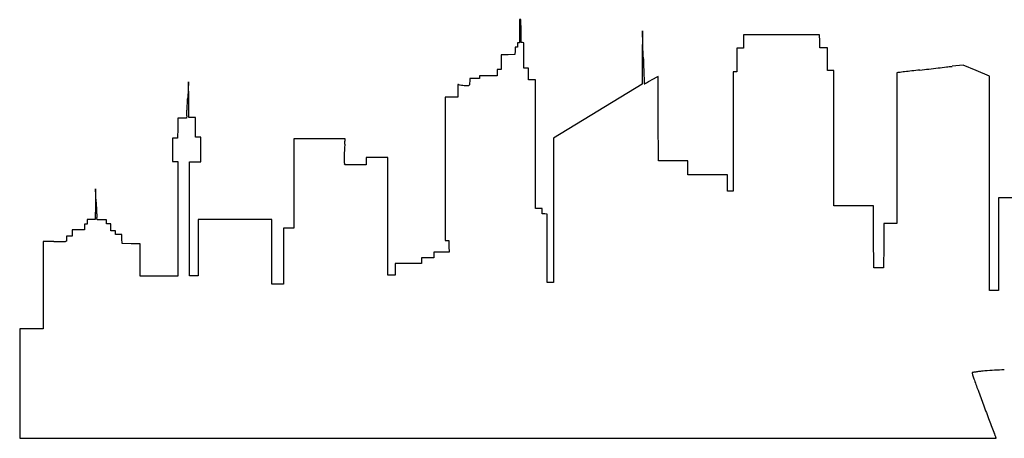
# Model space of a CAD drawing. Units: inches. Extents: x 10266 to 17520, y 30017 to 31599.
# Drawn here: x 10266 to 13935, y 30037 to 31599 of the extents above; entities that cross this region are included whole.
import ezdxf

# ---------------------------------------------------------------- set-up
doc = ezdxf.new("R2010")
doc.units = ezdxf.units.IN
doc.header["$MEASUREMENT"] = 0
doc.layers.add('freecads.com', color=7, linetype='Continuous')

msp = doc.modelspace()

# ---------------------------------------------------------------- linework, layer by layer
at = {"layer": 'freecads.com'}
for p, q in [((12131.5, 31599.1), (12129, 31599.1)), ((12129, 31599.1), (12129, 31555.6)), ((12134, 31599.1), (12131.5, 31599.1)), ((12134.3, 31556.3), (12134, 31599.1)), ((12129, 31555.6), (12129, 31512.1)), ((12134.5, 31513.6), (12134.3, 31556.3)), ((12586.3, 31557.6), (12586.1, 31458.1)), ((12589.7, 31459.1), (12586.3, 31557.6)), ((13105, 31543.1), (12963, 31543.1)), ((12963, 31543.1), (12963, 31518.1)), ((12963, 31518.1), (12963, 31493.1)), ((13247, 31543.1), (13105, 31543.1)), ((13247.3, 31518.8), (13247, 31543.1)), ((13247.5, 31494.6), (13247.3, 31518.8)), ((12111.8, 31482.8), (12111.5, 31468.6)), ((12112.1, 31497.1), (12111.8, 31482.8)), ((12116.5, 31497.1), (12112.1, 31497.1)), ((12121, 31497.1), (12116.5, 31497.1)), ((12125, 31512.1), (12121, 31512.1)), ((12121, 31512.1), (12121, 31504.6)), ((12121, 31504.6), (12121, 31497.1)), ((12129, 31512.1), (12125, 31512.1)), ((12139.8, 31513.3), (12134.5, 31513.6)), ((12145, 31513), (12139.8, 31513.3)), ((12145, 31465.5), (12145, 31513)), ((12951, 31493.1), (12939, 31493.1)), ((12939, 31493.1), (12939, 31448.6)), ((12963, 31493.1), (12951, 31493.1)), ((13261.8, 31494.3), (13247.5, 31494.6)), ((13276, 31494), (13261.8, 31494.3)), ((13276, 31451.6), (13276, 31494)), ((12085.8, 31468.3), (12060, 31468.1)), ((12060, 31468.1), (12060, 31440.6)), ((12111.5, 31468.6), (12085.8, 31468.3)), ((12145, 31418.1), (12145, 31465.5)), ((12586.1, 31458.1), (12586, 31358.6)), ((12939, 31448.6), (12939, 31404.1)), ((13276, 31409.1), (13276, 31451.6)), ((12052.5, 31413.1), (12045, 31413.1)), ((12045, 31413.1), (12045, 31401.1)), ((12060, 31413.1), (12052.5, 31413.1)), ((12060, 31440.6), (12060, 31413.1)), ((12153.5, 31418.1), (12145, 31418.1)), ((12162, 31418.1), (12153.5, 31418.1)), ((12162, 31396.6), (12162, 31418.1)), ((13288, 31409.1), (13276, 31409.1)), ((13300, 31409.1), (13288, 31409.1)), ((13300, 31157.1), (13300, 31409.1)), ((13781.5, 31429.8), (13740.5, 31425)), ((13830.8, 31408.9), (13781.5, 31429.8)), ((13880, 31387.9), (13830.8, 31408.9)), ((11961.5, 31379.1), (11944, 31379.1)), ((11944, 31379.1), (11944, 31368.3)), ((11979, 31379.1), (11961.5, 31379.1)), ((12012, 31389.1), (11979, 31389.1)), ((11979, 31389.1), (11979, 31384.1)), ((11979, 31384.1), (11979, 31379.1)), ((12045, 31389.1), (12012, 31389.1)), ((12045, 31401.1), (12045, 31389.1)), ((12162, 31375.1), (12162, 31396.6)), ((12175, 31375.1), (12162, 31375.1)), ((12188, 31375.1), (12175, 31375.1)), ((12188, 31134.6), (12188, 31375.1)), ((12645.5, 31386.7), (12619.7, 31373.3)), ((12645.8, 31229.4), (12645.5, 31386.7)), ((12932, 31404.1), (12925, 31404.1)), ((12925, 31404.1), (12925, 31181.6)), ((12939, 31404.1), (12932, 31404.1)), ((13538.3, 31401.5), (13535, 31401)), ((13535, 31401), (13535, 31119.5)), ((13880, 30988), (13880, 31387.9)), ((10895.5, 31366.6), (10892.2, 31308.1)), ((10896, 31300.6), (10895.5, 31366.6)), ((11901.3, 31356.8), (11899, 31357.3)), ((11899, 31357.3), (11899, 31333.7)), ((12586, 31358.6), (12420.5, 31258.1)), ((10896.5, 31234.6), (10896, 31300.6)), ((11875, 31310.1), (11851, 31310.1)), ((11851, 31310.1), (11851, 31042.6)), ((11899, 31310.1), (11875, 31310.1)), ((11899, 31333.7), (11899, 31310.1)), ((10855, 31232.1), (10854.8, 31194.8)), ((10871.4, 31232.1), (10855, 31232.1)), ((10887.7, 31232.1), (10871.4, 31232.1)), ((10888.3, 31240.8), (10887.7, 31232.1)), ((10908.8, 31234.3), (10896.5, 31234.6)), ((10921, 31234), (10908.8, 31234.3)), ((10921, 31197.6), (10921, 31234)), ((12420.5, 31258.1), (12255.1, 31157.6)), ((12646, 31072.1), (12645.8, 31229.4)), ((10854.8, 31194.8), (10854.5, 31157.6)), ((10921, 31161.1), (10921, 31197.6)), ((10844.8, 31157.3), (10835, 31157)), ((10835, 31157), (10835, 31113.6)), ((10854.5, 31157.6), (10844.8, 31157.3)), ((10931, 31161.1), (10921, 31161.1)), ((10941, 31161.1), (10931, 31161.1)), ((10941, 31115.1), (10941, 31161.1)), ((11383.5, 31155.1), (11288, 31155.1)), ((11288, 31155.1), (11288, 30988.1)), ((12255.1, 31157.6), (12255, 30887.8)), ((12925, 31181.6), (12925, 30959.1)), ((13300, 30905.1), (13300, 31157.1)), ((10941, 31069.1), (10941, 31115.1)), ((12188, 30894.1), (12188, 31134.6)), ((13535, 31119.5), (13535, 30838.1)), ((10835, 31113.6), (10835, 31070.1)), ((11597.5, 31085.1), (11557, 31085.1)), ((11557, 31085.1), (11557, 31071.6)), ((11638, 31085.1), (11597.5, 31085.1)), ((11638, 30865.6), (11638, 31085.1)), ((10835, 31070.1), (10845, 31070.1)), ((10845, 31070.1), (10855, 31070.1)), ((10855, 31070.1), (10855, 30856.1)), ((10899, 30856.1), (10899, 31069.1)), ((10899, 31069.1), (10920, 31069.1)), ((10920, 31069.1), (10941, 31069.1)), ((11478, 31058.1), (11476.7, 31060.8)), ((11517.5, 31058.1), (11478, 31058.1)), ((11557, 31058.1), (11517.5, 31058.1)), ((11557, 31071.6), (11557, 31058.1)), ((11851, 31042.6), (11851, 30775.2)), ((12701, 31072.1), (12646, 31072.1)), ((12756, 31072.1), (12701, 31072.1)), ((12756, 31046.1), (12756, 31072.1)), ((12756, 31020.1), (12756, 31046.1)), ((12829.5, 31020.1), (12756, 31020.1)), ((12903, 31020.1), (12829.5, 31020.1)), ((12903, 30989.6), (12903, 31020.1)), ((10548.5, 30967.6), (10548, 30910.6)), ((10550.8, 30918.6), (10548.5, 30967.6)), ((11288, 30988.1), (11288, 30821.1)), ((12903, 30959.1), (12903, 30989.6)), ((13880, 30588.1), (13880, 30988)), ((12914, 30959.1), (12903, 30959.1)), ((12925, 30959.1), (12914, 30959.1)), ((14007, 30934.1), (13913, 30934.1)), ((13913, 30934.1), (13913, 30761.1)), ((10548, 30910.6), (10547.5, 30853.6)), ((12200.5, 30894.1), (12188, 30894.1)), ((12212.9, 30894.1), (12200.5, 30894.1)), ((12213.2, 30884.3), (12212.9, 30894.1)), ((13374, 30905.1), (13300, 30905.1)), ((13448, 30905.1), (13374, 30905.1)), ((13448.3, 30789.3), (13448, 30905.1)), ((10554.3, 30852.1), (10553.7, 30860.8)), ((11638, 30646.1), (11638, 30865.6)), ((12213.5, 30874.6), (12213.2, 30884.3)), ((12222.8, 30874.3), (12213.5, 30874.6)), ((12232, 30874), (12222.8, 30874.3)), ((12232, 30746.1), (12232, 30874)), ((12255, 30887.8), (12255, 30618.1)), ((10513, 30836.1), (10508, 30836.1)), ((10508, 30836.1), (10508, 30825.6)), ((10508, 30825.6), (10508, 30815.1)), ((10518, 30836.1), (10513, 30836.1)), ((10532.8, 30853.3), (10518, 30853)), ((10518, 30853), (10518, 30844.6)), ((10518, 30844.6), (10518, 30836.1)), ((10547.5, 30853.6), (10532.8, 30853.3)), ((10572.2, 30852.1), (10554.3, 30852.1)), ((10590, 30852.1), (10572.2, 30852.1)), ((10590, 30844.6), (10590, 30852.1)), ((10590, 30837.1), (10590, 30844.6)), ((10598, 30837.1), (10590, 30837.1)), ((10606, 30837.1), (10598, 30837.1)), ((10606, 30824.1), (10606, 30837.1)), ((10606, 30811.1), (10606, 30824.1)), ((10855, 30856.1), (10855, 30642.1)), ((10899, 30643.1), (10899, 30856.1)), ((11068.5, 30853.1), (10931, 30853.1)), ((10931, 30853.1), (10931, 30748.1)), ((11206, 30853.1), (11068.5, 30853.1)), ((11206, 30732.6), (11206, 30853.1)), ((11268.5, 30821.1), (11249, 30821.1)), ((11249, 30821.1), (11249, 30716.6)), ((11288, 30821.1), (11268.5, 30821.1)), ((13486, 30838.1), (13485.8, 30755.8)), ((13510.5, 30838.1), (13486, 30838.1)), ((13535, 30838.1), (13510.5, 30838.1)), ((10450.5, 30791.1), (10440, 30791.1)), ((10440, 30791.1), (10440, 30781.6)), ((10461, 30791.1), (10450.5, 30791.1)), ((10484.5, 30815.1), (10461, 30815.1)), ((10461, 30815.1), (10461, 30803.1)), ((10461, 30803.1), (10461, 30791.1)), ((10508, 30815.1), (10484.5, 30815.1)), ((10614.5, 30811.1), (10606, 30811.1)), ((10623, 30811.1), (10614.5, 30811.1)), ((10623, 30804.6), (10623, 30811.1)), ((10623, 30798.1), (10623, 30804.6)), ((10635, 30798.1), (10623, 30798.1)), ((10647, 30798.1), (10635, 30798.1)), ((10647.2, 30780.8), (10647, 30798.1)), ((13448.5, 30673.6), (13448.3, 30789.3)), ((10392.8, 30771.4), (10353, 30772)), ((10353, 30772), (10353, 30608.6)), ((10440, 30772.2), (10436.3, 30771.5)), ((10440, 30781.6), (10440, 30772.2)), ((10647.5, 30763.6), (10647.2, 30780.8)), ((10681.3, 30763.3), (10647.5, 30763.6)), ((10715, 30763.1), (10681.3, 30763.3)), ((10715, 30702.6), (10715, 30763.1)), ((10931, 30748.1), (10931, 30643.1)), ((11851, 30775.2), (11858.3, 30774.9)), ((11858.3, 30774.9), (11865.5, 30774.6)), ((11865.5, 30774.6), (11865.8, 30752.8)), ((11865.8, 30752.8), (11866.1, 30731.1)), ((13485.8, 30755.8), (13485.5, 30673.6)), ((13913, 30761.1), (13913, 30588.1)), ((11206, 30612.1), (11206, 30732.6)), ((11249, 30716.6), (11249, 30612.1)), ((11786, 30711.1), (11763, 30711.1)), ((11763, 30711.1), (11763, 30700.1)), ((11809, 30711.1), (11786, 30711.1)), ((11837.5, 30731.1), (11809, 30731.1)), ((11809, 30731.1), (11809, 30721.1)), ((11809, 30721.1), (11809, 30711.1)), ((11866.1, 30731.1), (11837.5, 30731.1)), ((12232, 30618.1), (12232, 30746.1)), ((10715, 30642.1), (10715, 30702.6)), ((11714, 30689.1), (11665, 30689.1)), ((11665, 30689.1), (11665, 30667.6)), ((11763, 30689.1), (11714, 30689.1)), ((11763, 30700.1), (11763, 30689.1)), ((10785, 30642.1), (10715, 30642.1)), ((10855, 30642.1), (10785, 30642.1)), ((10915, 30643.1), (10899, 30643.1)), ((10931, 30643.1), (10915, 30643.1)), ((11651.5, 30646.1), (11638, 30646.1)), ((11665, 30646.1), (11651.5, 30646.1)), ((11665, 30667.6), (11665, 30646.1)), ((13467, 30673.6), (13448.5, 30673.6)), ((13485.5, 30673.6), (13467, 30673.6)), ((10353, 30608.6), (10353, 30445.1)), ((11227.5, 30612.1), (11206, 30612.1)), ((11249, 30612.1), (11227.5, 30612.1)), ((12243.5, 30618.1), (12232, 30618.1)), ((12255, 30618.1), (12243.5, 30618.1)), ((13896.5, 30588.1), (13880, 30588.1)), ((13913, 30588.1), (13896.5, 30588.1)), ((10309.5, 30445.1), (10266, 30445.1)), ((10266, 30445.1), (10266, 30241.1)), ((10353, 30445.1), (10309.5, 30445.1)), ((10266, 30241.1), (10266, 30037.1)), ((10266, 30037.1), (12085.6, 30037.1)), ((12085.6, 30037.1), (13905.2, 30037.1)), ((13905.2, 30037.1), (13904.5, 30039.3))]:
    msp.add_line(p, q, dxfattribs=at)
for centre, radius, start, end in [((41136, 32460.4), 28563.8, 182.00891, 182.08477), ((27134.1, 31950.7), 14552.7, 182.08477, 182.21036), ((16111, 9618.4), 21934.6, 96.59974, 96.66872), ((18187.1, -8325), 39997.7, 96.55576, 96.59976), ((3871.8, 116240.5), 85387.7, 276.555774, 276.578234), ((2192.8, 130799.6), 100043.3, 276.578242, 276.598181), ((3345.1, 120837.1), 90014.3, 276.59823, 276.618169), ((11450, 50982.9), 19691.6, 276.61823, 276.67988), ((413046.2, 46846), 400752.1, 182.21038, 182.214505), ((11798.7, 32953.5), 1780.8, 297.0964, 297.4555), ((13547.1, 31348.2), 54.1, 96.6855, 99.3959), ((22760.4, -47252.8), 79193.2, 96.668724, 96.685454), ((11917.9, 31424.9), 70.2, 256.2471, 261.8852), ((11948.5, 31639.3), 286.7, 261.8853, 263.866), ((11949.3, 31646.3), 293.8, 263.866, 265.7739), ((11931.3, 31402.8), 49.6, 265.774, 272.8908), ((11931.4, 31400), 46.8, 272.8908, 280.5045), ((11939.2, 31358), 4.12, 280.5045, 325.6966), ((11937, 31359.6), 6.84, 325.6967, 356.9833), ((11771.7, 31368.3), 172.4, 356.9834, 360), ((12593.9, 31360.6), 0.533, 182.2144, 225.0001), ((12593.7, 31360.4), 0.285, 225, 296.4372), ((9307.4, 37969.9), 7381.7, 296.43726, 296.50235), ((12195.8, 32177.3), 908.8, 296.5024, 297.0964), ((-51731.6, 34883.4), 62725.8, 356.711319, 356.732404), ((-41176.9, 34282.1), 52154, 356.66343, 356.68268), ((-30791, 33680.2), 41750.6, 356.68265, 356.71129), ((9815.8, 31309.3), 1074.7, 356.35, 356.6635), ((11383.5, 6441.9), 24713.2, 89.88473, 90.00001), ((11428.5, 28782.1), 2372.9, 89.2412, 89.8847), ((11382.1, 25280.5), 5874.9, 89.06169, 89.24114), ((11478.3, 31153.8), 0.739, 360, 89.0617), ((7707, 31470.9), 3785.3, 355.1015, 355.181), ((11467.8, 31153.8), 11.2, 355.181, 360), ((12373.2, 31083.3), 897.7, 177.9497, 179.5143), ((11821.6, 31103), 345.6, 174.7589, 177.9496), ((8553.1, 31402.8), 2936.5, 354.7588, 354.8956), ((9782.9, 31293), 1701.8, 354.8957, 355.1015), ((13499, 31073.7), 2023.4, 179.5144, 180.2061), ((11489.4, 31066.5), 13.9, 180.2061, 204.0151), ((23522.6, 31523.8), 12985.9, 182.6711, 182.75682), ((19675.1, 31338.5), 9134, 182.75676, 182.86838), ((20840.2, 31396.9), 10300.5, 182.86828, 182.95124), ((10872.3, 30883), 319.4, 182.9511, 183.9715), ((10427.4, 32940.1), 2169, 269.0855, 269.495), ((10419.9, 32085.8), 1314.7, 269.495, 270.0909), ((10418.4, 33015.3), 2244.2, 270.0909, 270.3872), ((10433.4, 30786.5), 15.3, 270.3871, 280.6253), ((13821.6, 30280.6), 6.34, 172.0983, 193.6404), ((13816.6, 30281.3), 1.3, 102.7715, 172.0983), ((13871.7, 30292.8), 57.9, 193.6403, 198.7622), ((13829.9, 30222.6), 61.5, 97.7721, 102.7716), ((16615.4, 31224.8), 2955.6, 198.7622, 199.0658), ((14093.9, 28288), 2014, 97.3701, 97.7721), ((14016.8, 28884.1), 1413, 96.7676, 97.3701), ((13928.1, 29632), 659.9, 95.7028, 96.7676), ((13935.2, 29560.8), 731.4, 92.8515, 95.7028), ((13934.9, 29565.9), 726.3, 89.9852, 92.8514), ((16314, 31120.6), 2636.7, 199.0659, 200.0557), ((20480.5, 32641.7), 7072.1, 200.05574, 200.52969), ((20824.4, 32770.5), 7439.4, 200.52966, 200.99971), ((18170, 31751.5), 4596.1, 200.9996, 201.6739), ((12927.3, 29668), 1045.4, 21.3821, 21.6738), ((13220.3, 29782.7), 730.7, 21.0005, 21.3821), ((13124.8, 29746), 833.1, 20.72, 21.0006), ((13880.9, 30032.1), 24.6, 17.1517, 20.72)]:
    msp.add_arc(centre, radius, start, end, dxfattribs=at)

doc.saveas('drawing.dxf')
